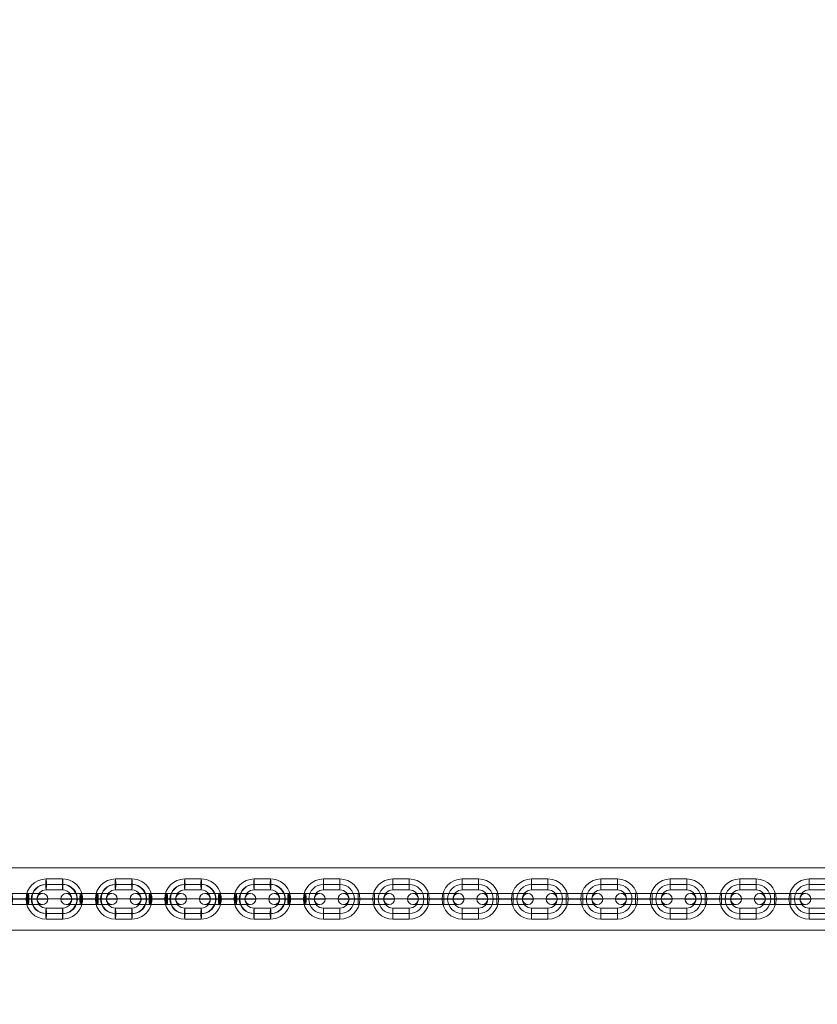
# Model space of a CAD drawing. Units: millimetres. Extents: x -18530 to 13956, y -3129 to 12921.
# Drawn here: x 4403 to 4840, y 2056 to 2596 of the extents above; entities that cross this region are included whole.
import ezdxf

# ---------------------------------------------------------------- set-up
doc = ezdxf.new("R2010")
doc.units = ezdxf.units.MM
doc.header["$MEASUREMENT"] = 0
doc.linetypes.add('DGN Style 2', pattern=[344.103658, 206.462195, -137.641463])
for name, color, linetype, lineweight in [('joiners-new_[ID]_43_[Material]_Unchanged_[Source]_Cell - Level 25', 7, 'Continuous', 0), ('joiners-new_[ID]_43_[Material]_Unchanged_[Source]_Cell - Level 26', 7, 'Continuous', 0), ('Level 15', 7, 'Continuous', 0), ('Level 8', 18, 'Continuous', 0)]:
    doc.layers.add(name, color=color, linetype=linetype, lineweight=lineweight)

# ---------------------------------------------------------------- blocks, each defined once
blk = doc.blocks.new('From Smart Solid_916')
at = {"layer": 'joiners-new_[ID]_43_[Material]_Unchanged_[Source]_Cell - Level 26', "color": 9, "lineweight": 13}
for p, q in [((-4.03, 0), (-15.5, 0)), ((-4.15, 3), (-12.5, 3)), ((-4.28, 0), (-9.5, 0)), ((-4.96, 0), (4.03, 0)), ((-4.84, 3), (4.16, 3)), ((-4.71, 0), (4.28, 0)), ((4.71, 0), (-4.28, 0)), ((4.84, 3), (-4.15, 3)), ((4.97, 0), (-4.03, 0)), ((15.5, 0), (4.03, 0)), ((12.5, 3), (4.16, 3)), ((9.5, 0), (4.28, 0)), ((-4.15, -3), (-12.5, -3)), ((-4.84, -3), (4.16, -3)), ((4.84, -3), (-4.15, -3)), ((12.5, -3), (4.16, -3))]:
    blk.add_line(p, q, dxfattribs=at)
for centre, ratio in [((-12.49, 0), 0.999092), ((-4.84, 0), 0.042615), ((4.16, 0), 0.042615), ((4.16, 0), 0.042615)]:
    blk.add_ellipse(centre, major_axis=(0, 3), ratio=ratio, dxfattribs=at)
at = {"layer": 'joiners-new_[ID]_43_[Material]_Unchanged_[Source]_Cell - Level 26', "color": 9, "lineweight": 13, "extrusion": (0, 0, -1)}
for centre, ratio in [((-4.15, 0), 0.042615), ((-4.15, 0), 0.042615), ((4.84, 0), 0.042615), ((12.49, 0), 0.999092)]:
    blk.add_ellipse(centre, major_axis=(0, 3), ratio=ratio, dxfattribs=at)
blk = doc.blocks.new('From Smart Solid_920')
at = {"layer": 'joiners-new_[ID]_43_[Material]_Unchanged_[Source]_Cell - Level 26', "color": 9, "lineweight": 13}
for p, q in [((-4.03, 0), (-15.5, 0)), ((-4.16, 3), (-12.5, 3)), ((-4.28, 0), (-9.5, 0)), ((-4.96, 0), (4.03, 0)), ((-4.84, 3), (4.15, 3)), ((-4.71, 0), (4.28, 0)), ((4.71, 0), (-4.28, 0)), ((4.84, 3), (-4.16, 3)), ((4.96, 0), (-4.03, 0)), ((15.5, 0), (4.03, 0)), ((12.5, 3), (4.15, 3)), ((9.5, 0), (4.28, 0)), ((-4.16, -3), (-12.5, -3)), ((-4.84, -3), (4.15, -3)), ((4.84, -3), (-4.16, -3)), ((12.5, -3), (4.15, -3))]:
    blk.add_line(p, q, dxfattribs=at)
for centre, ratio in [((-12.49, 0), 0.999092), ((-4.84, 0), 0.042615), ((4.15, 0), 0.042615), ((4.15, 0), 0.042615)]:
    blk.add_ellipse(centre, major_axis=(0, 3), ratio=ratio, dxfattribs=at)
at = {"layer": 'joiners-new_[ID]_43_[Material]_Unchanged_[Source]_Cell - Level 26', "color": 9, "lineweight": 13, "extrusion": (0, 0, -1)}
for centre, ratio in [((-4.16, 0), 0.042615), ((-4.16, 0), 0.042615), ((4.84, 0), 0.042615), ((12.49, 0), 0.999092)]:
    blk.add_ellipse(centre, major_axis=(0, 3), ratio=ratio, dxfattribs=at)
blk = doc.blocks.new('From Smart Solid_922')
at = {"layer": 'joiners-new_[ID]_43_[Material]_Unchanged_[Source]_Cell - Level 26', "color": 9, "lineweight": 13}
for p, q in [((4.5, 11), (-4.5, 11)), ((4.37, 8), (-4.62, 8)), ((4.62, 8), (-4.37, 8)), ((-15.49, 0), (-9.49, 0)), ((4.5, 5), (-4.5, 5)), ((15.49, 0), (9.49, 0)), ((-4.5, -5), (4.5, -5)), ((-4.62, -8), (4.37, -8)), ((-4.37, -8), (4.62, -8)), ((-4.5, -11), (4.5, -11))]:
    blk.add_line(p, q, dxfattribs=at)
for centre, major_axis, start_param, end_param in [((-4.5, 0), (0, -11), 3.141593, 6.283185), ((4.5, 0), (0, -11), 0, 3.141593), ((-4.62, 0), (0, -8), 3.141593, 6.283185), ((-4.37, 0), (0, -8), 3.141593, 6.283185), ((4.37, 0), (0, -8), 0, 3.141593), ((4.62, 0), (0, -8), 0, 3.141593), ((-4.5, 0), (0, -5), 3.141593, 6.283185), ((4.5, 0), (0, -5), 0, 3.141593)]:
    blk.add_ellipse(centre, major_axis=major_axis, ratio=0.999092, start_param=start_param, end_param=end_param, dxfattribs=at)
at = {"layer": 'joiners-new_[ID]_43_[Material]_Unchanged_[Source]_Cell - Level 26', "color": 9, "lineweight": 13, "extrusion": (0, 0, -1)}
for centre in [(-4.5, 8), (-4.5, 8), (4.5, 8)]:
    blk.add_ellipse(centre, major_axis=(0, -3), ratio=0.042615, dxfattribs=at)
at = {"layer": 'joiners-new_[ID]_43_[Material]_Unchanged_[Source]_Cell - Level 26', "color": 9, "lineweight": 13}
for centre in [(-4.5, -8), (4.5, -8), (4.5, -8)]:
    blk.add_ellipse(centre, major_axis=(0, 3), ratio=0.042615, dxfattribs=at)
blk = doc.blocks.new('From Smart Solid_924')
at = {"layer": 'joiners-new_[ID]_43_[Material]_Unchanged_[Source]_Cell - Level 26', "color": 9, "lineweight": 13}
for p, q in [((-4.03, 0), (-15.5, 0)), ((-4.15, 3), (-12.5, 3)), ((-4.28, 0), (-9.5, 0)), ((-4.96, 0), (4.03, 0)), ((-4.84, 3), (4.16, 3)), ((-4.71, 0), (4.28, 0)), ((4.71, 0), (-4.28, 0)), ((4.84, 3), (-4.15, 3)), ((4.96, 0), (-4.03, 0)), ((15.5, 0), (4.03, 0)), ((12.5, 3), (4.16, 3)), ((9.5, 0), (4.28, 0)), ((-4.15, -3), (-12.5, -3)), ((-4.84, -3), (4.16, -3)), ((4.84, -3), (-4.15, -3)), ((12.5, -3), (4.16, -3))]:
    blk.add_line(p, q, dxfattribs=at)
for centre, ratio in [((-12.49, 0), 0.999092), ((-4.84, 0), 0.042615), ((4.16, 0), 0.042615), ((4.16, 0), 0.042615)]:
    blk.add_ellipse(centre, major_axis=(0, 3), ratio=ratio, dxfattribs=at)
at = {"layer": 'joiners-new_[ID]_43_[Material]_Unchanged_[Source]_Cell - Level 26', "color": 9, "lineweight": 13, "extrusion": (0, 0, -1)}
for centre, ratio in [((-4.15, 0), 0.042615), ((-4.15, 0), 0.042615), ((4.84, 0), 0.042615), ((12.49, 0), 0.999092)]:
    blk.add_ellipse(centre, major_axis=(0, 3), ratio=ratio, dxfattribs=at)
blk = doc.blocks.new('From Smart Solid_926')
at = {"layer": 'joiners-new_[ID]_43_[Material]_Unchanged_[Source]_Cell - Level 26', "color": 9, "lineweight": 13}
for p, q in [((4.5, 11), (-4.5, 11)), ((4.37, 8), (-4.62, 8)), ((4.62, 8), (-4.37, 8)), ((-15.49, 0), (-9.49, 0)), ((4.5, 5), (-4.5, 5)), ((15.49, 0), (9.49, 0)), ((-4.5, -5), (4.5, -5)), ((-4.62, -8), (4.37, -8)), ((-4.37, -8), (4.62, -8)), ((-4.5, -11), (4.5, -11))]:
    blk.add_line(p, q, dxfattribs=at)
for centre, major_axis, start_param, end_param in [((-4.5, 0), (0, -11), 3.141593, 6.283185), ((4.5, 0), (0, -11), 0, 3.141593), ((-4.62, 0), (0, -8), 3.141593, 6.283185), ((-4.37, 0), (0, -8), 3.141593, 6.283185), ((4.37, 0), (0, -8), 0, 3.141593), ((4.62, 0), (0, -8), 0, 3.141593), ((-4.5, 0), (0, -5), 3.141593, 6.283185), ((4.5, 0), (0, -5), 0, 3.141593)]:
    blk.add_ellipse(centre, major_axis=major_axis, ratio=0.999092, start_param=start_param, end_param=end_param, dxfattribs=at)
at = {"layer": 'joiners-new_[ID]_43_[Material]_Unchanged_[Source]_Cell - Level 26', "color": 9, "lineweight": 13, "extrusion": (0, 0, -1)}
for centre in [(-4.5, 8), (-4.5, 8), (4.5, 8)]:
    blk.add_ellipse(centre, major_axis=(0, -3), ratio=0.042615, dxfattribs=at)
at = {"layer": 'joiners-new_[ID]_43_[Material]_Unchanged_[Source]_Cell - Level 26', "color": 9, "lineweight": 13}
for centre in [(-4.5, -8), (4.5, -8), (4.5, -8)]:
    blk.add_ellipse(centre, major_axis=(0, 3), ratio=0.042615, dxfattribs=at)
blk = doc.blocks.new('From Smart Solid_928')
at = {"layer": 'joiners-new_[ID]_43_[Material]_Unchanged_[Source]_Cell - Level 26', "color": 9, "lineweight": 13}
for p, q in [((-4.03, 0), (-15.5, 0)), ((-4.16, 3), (-12.5, 3)), ((-4.28, 0), (-9.5, 0)), ((-4.96, 0), (4.03, 0)), ((-4.84, 3), (4.15, 3)), ((-4.71, 0), (4.28, 0)), ((4.71, 0), (-4.28, 0)), ((4.84, 3), (-4.16, 3)), ((4.96, 0), (-4.03, 0)), ((15.5, 0), (4.03, 0)), ((12.5, 3), (4.15, 3)), ((9.5, 0), (4.28, 0)), ((-4.16, -3), (-12.5, -3)), ((-4.84, -3), (4.15, -3)), ((4.84, -3), (-4.16, -3)), ((12.5, -3), (4.15, -3))]:
    blk.add_line(p, q, dxfattribs=at)
for centre, ratio in [((-12.49, 0), 0.999092), ((-4.84, 0), 0.042615), ((4.15, 0), 0.042615), ((4.15, 0), 0.042615)]:
    blk.add_ellipse(centre, major_axis=(0, 3), ratio=ratio, dxfattribs=at)
at = {"layer": 'joiners-new_[ID]_43_[Material]_Unchanged_[Source]_Cell - Level 26', "color": 9, "lineweight": 13, "extrusion": (0, 0, -1)}
for centre, ratio in [((-4.16, 0), 0.042615), ((-4.16, 0), 0.042615), ((4.84, 0), 0.042615), ((12.49, 0), 0.999092)]:
    blk.add_ellipse(centre, major_axis=(0, 3), ratio=ratio, dxfattribs=at)
blk = doc.blocks.new('From Smart Solid_930')
at = {"layer": 'joiners-new_[ID]_43_[Material]_Unchanged_[Source]_Cell - Level 26', "color": 9, "lineweight": 13}
for p, q in [((4.5, 11), (-4.5, 11)), ((4.37, 8), (-4.62, 8)), ((4.62, 8), (-4.37, 8)), ((-15.49, 0), (-9.49, 0)), ((4.5, 5), (-4.5, 5)), ((15.49, 0), (9.49, 0)), ((-4.5, -5), (4.5, -5)), ((-4.62, -8), (4.37, -8)), ((-4.37, -8), (4.62, -8)), ((-4.5, -11), (4.5, -11))]:
    blk.add_line(p, q, dxfattribs=at)
for centre, major_axis, start_param, end_param in [((-4.5, 0), (0, -11), 3.141593, 6.283185), ((4.5, 0), (0, -11), 0, 3.141593), ((-4.62, 0), (0, -8), 3.141593, 6.283185), ((-4.37, 0), (0, -8), 3.141593, 6.283185), ((4.37, 0), (0, -8), 0, 3.141593), ((4.62, 0), (0, -8), 0, 3.141593), ((-4.5, 0), (0, -5), 3.141593, 6.283185), ((4.5, 0), (0, -5), 0, 3.141593)]:
    blk.add_ellipse(centre, major_axis=major_axis, ratio=0.999092, start_param=start_param, end_param=end_param, dxfattribs=at)
at = {"layer": 'joiners-new_[ID]_43_[Material]_Unchanged_[Source]_Cell - Level 26', "color": 9, "lineweight": 13, "extrusion": (0, 0, -1)}
for centre in [(-4.5, 8), (-4.5, 8), (4.5, 8)]:
    blk.add_ellipse(centre, major_axis=(0, -3), ratio=0.042615, dxfattribs=at)
at = {"layer": 'joiners-new_[ID]_43_[Material]_Unchanged_[Source]_Cell - Level 26', "color": 9, "lineweight": 13}
for centre in [(-4.5, -8), (4.5, -8), (4.5, -8)]:
    blk.add_ellipse(centre, major_axis=(0, 3), ratio=0.042615, dxfattribs=at)
blk = doc.blocks.new('From Smart Solid_932')
at = {"layer": 'joiners-new_[ID]_43_[Material]_Unchanged_[Source]_Cell - Level 26', "color": 9, "lineweight": 13}
for p, q in [((-4.03, 0), (-15.5, 0)), ((-4.15, 3), (-12.5, 3)), ((-4.28, 0), (-9.5, 0)), ((-4.96, 0), (4.03, 0)), ((-4.84, 3), (4.16, 3)), ((-4.71, 0), (4.28, 0)), ((4.71, 0), (-4.28, 0)), ((4.84, 3), (-4.15, 3)), ((4.96, 0), (-4.03, 0)), ((15.5, 0), (4.03, 0)), ((12.5, 3), (4.16, 3)), ((9.5, 0), (4.28, 0)), ((-4.15, -3), (-12.5, -3)), ((-4.84, -3), (4.16, -3)), ((4.84, -3), (-4.15, -3)), ((12.5, -3), (4.16, -3))]:
    blk.add_line(p, q, dxfattribs=at)
for centre, ratio in [((-12.49, 0), 0.999092), ((-4.84, 0), 0.042615), ((4.16, 0), 0.042615), ((4.16, 0), 0.042615)]:
    blk.add_ellipse(centre, major_axis=(0, 3), ratio=ratio, dxfattribs=at)
at = {"layer": 'joiners-new_[ID]_43_[Material]_Unchanged_[Source]_Cell - Level 26', "color": 9, "lineweight": 13, "extrusion": (0, 0, -1)}
for centre, ratio in [((-4.15, 0), 0.042615), ((-4.15, 0), 0.042615), ((4.84, 0), 0.042615), ((12.49, 0), 0.999092)]:
    blk.add_ellipse(centre, major_axis=(0, 3), ratio=ratio, dxfattribs=at)
blk = doc.blocks.new('From Smart Solid_934')
at = {"layer": 'joiners-new_[ID]_43_[Material]_Unchanged_[Source]_Cell - Level 26', "color": 9, "lineweight": 13}
for p, q in [((4.5, 11), (-4.5, 11)), ((4.37, 8), (-4.62, 8)), ((4.62, 8), (-4.37, 8)), ((-15.49, 0), (-9.49, 0)), ((4.5, 5), (-4.5, 5)), ((15.49, 0), (9.49, 0)), ((-4.5, -5), (4.5, -5)), ((-4.62, -8), (4.37, -8)), ((-4.37, -8), (4.62, -8)), ((-4.5, -11), (4.5, -11))]:
    blk.add_line(p, q, dxfattribs=at)
for centre, major_axis, start_param, end_param in [((-4.5, 0), (0, -11), 3.141593, 6.283185), ((4.5, 0), (0, -11), 0, 3.141593), ((-4.62, 0), (0, -8), 3.141593, 6.283185), ((-4.37, 0), (0, -8), 3.141593, 6.283185), ((4.37, 0), (0, -8), 0, 3.141593), ((4.62, 0), (0, -8), 0, 3.141593), ((-4.5, 0), (0, -5), 3.141593, 6.283185), ((4.5, 0), (0, -5), 0, 3.141593)]:
    blk.add_ellipse(centre, major_axis=major_axis, ratio=0.999092, start_param=start_param, end_param=end_param, dxfattribs=at)
at = {"layer": 'joiners-new_[ID]_43_[Material]_Unchanged_[Source]_Cell - Level 26', "color": 9, "lineweight": 13, "extrusion": (0, 0, -1)}
for centre in [(-4.5, 8), (-4.5, 8), (4.5, 8)]:
    blk.add_ellipse(centre, major_axis=(0, -3), ratio=0.042615, dxfattribs=at)
at = {"layer": 'joiners-new_[ID]_43_[Material]_Unchanged_[Source]_Cell - Level 26', "color": 9, "lineweight": 13}
for centre in [(-4.5, -8), (4.5, -8), (4.5, -8)]:
    blk.add_ellipse(centre, major_axis=(0, 3), ratio=0.042615, dxfattribs=at)
blk = doc.blocks.new('From Smart Solid_936')
at = {"layer": 'joiners-new_[ID]_43_[Material]_Unchanged_[Source]_Cell - Level 26', "color": 9, "lineweight": 13}
for p, q in [((-4.5, 0), (-15.5, 0)), ((-4.5, 3), (-12.5, 3)), ((-4.5, 0), (-9.5, 0)), ((-4.5, -3), (-4.5, 3)), ((-4.5, -3), (-4.5, 3)), ((4.5, 3), (-4.5, 3)), ((-4.5, 3), (4.5, 3)), ((-4.5, -3), (-4.5, 3)), ((4.5, 0), (-4.5, 0)), ((4.5, 0), (-4.5, 0)), ((-4.5, 0), (4.5, 0)), ((-4.5, 0), (4.5, 0)), ((4.5, -3), (4.5, 3)), ((4.5, -3), (4.5, 3)), ((12.5, 3), (4.5, 3)), ((4.5, -3), (4.5, 3)), ((15.5, 0), (4.5, 0)), ((9.5, 0), (4.5, 0)), ((-4.5, -3), (-12.5, -3)), ((4.5, -3), (-4.5, -3)), ((-4.5, -3), (4.5, -3)), ((12.5, -3), (4.5, -3))]:
    blk.add_line(p, q, dxfattribs=at)
blk.add_arc((-12.5, 0), 3, 0, 360, dxfattribs=at)
at = {"layer": 'joiners-new_[ID]_43_[Material]_Unchanged_[Source]_Cell - Level 26', "color": 9, "lineweight": 13, "extrusion": (0, 0, -1)}
blk.add_arc((-12.5, 0), 3, 0, 360, dxfattribs=at)
blk = doc.blocks.new('From Smart Solid_938')
at = {"layer": 'joiners-new_[ID]_43_[Material]_Unchanged_[Source]_Cell - Level 26', "color": 9, "lineweight": 13}
for p, q in [((-4.5, 11), (-4.5, 5)), ((4.5, 11), (-4.5, 11)), ((-4.5, 11), (-4.5, 5)), ((4.5, 11), (4.5, 5)), ((4.5, 8), (-4.5, 8)), ((4.5, 8), (-4.5, 8)), ((-15.5, 0), (-9.5, 0)), ((4.5, 5), (-4.5, 5)), ((15.5, 0), (9.5, 0)), ((-4.5, -11), (-4.5, -5)), ((-4.5, -5), (4.5, -5)), ((4.5, -11), (4.5, -5)), ((4.5, -11), (4.5, -5)), ((-4.5, -8), (4.5, -8)), ((-4.5, -8), (4.5, -8)), ((-4.5, -11), (4.5, -11))]:
    blk.add_line(p, q, dxfattribs=at)
for centre, radius, start, end in [((-4.5, 0), 11, 90, 270), ((4.5, 0), 11, 270, 90), ((-4.5, 0), 8, 90, 270), ((-4.5, 0), 8, 90, 270), ((4.5, 0), 8, 270, 90), ((4.5, 0), 8, 270, 90), ((-4.5, 0), 5, 90, 270), ((4.5, 0), 5, 270, 90)]:
    blk.add_arc(centre, radius, start, end, dxfattribs=at)
blk = doc.blocks.new('From Smart Solid_940')
at = {"layer": 'joiners-new_[ID]_43_[Material]_Unchanged_[Source]_Cell - Level 26', "color": 9, "lineweight": 13}
for p, q in [((-4.5, 11), (-4.5, 5)), ((4.5, 11), (-4.5, 11)), ((-4.5, 11), (-4.5, 5)), ((4.5, 11), (4.5, 5)), ((4.5, 8), (-4.5, 8)), ((4.5, 8), (-4.5, 8)), ((-15.5, 0), (-9.5, 0)), ((4.5, 5), (-4.5, 5)), ((15.5, 0), (9.5, 0)), ((-4.5, -11), (-4.5, -5)), ((-4.5, -5), (4.5, -5)), ((4.5, -11), (4.5, -5)), ((4.5, -11), (4.5, -5)), ((-4.5, -8), (4.5, -8)), ((-4.5, -8), (4.5, -8)), ((-4.5, -11), (4.5, -11))]:
    blk.add_line(p, q, dxfattribs=at)
for centre, radius, start, end in [((-4.5, 0), 11, 90, 270), ((4.5, 0), 11, 270, 90), ((-4.5, 0), 8, 90, 270), ((-4.5, 0), 8, 90, 270), ((4.5, 0), 8, 270, 90), ((4.5, 0), 8, 270, 90), ((-4.5, 0), 5, 90, 270), ((4.5, 0), 5, 270, 90)]:
    blk.add_arc(centre, radius, start, end, dxfattribs=at)
blk = doc.blocks.new('From Smart Solid_950')
at = {"layer": 'joiners-new_[ID]_43_[Material]_Unchanged_[Source]_Cell - Level 26', "color": 9, "lineweight": 13}
for p, q in [((-4.5, 0), (-15.5, 0)), ((-4.5, 3), (-12.5, 3)), ((-4.5, 0), (-9.5, 0)), ((-4.5, -3), (-4.5, 3)), ((-4.5, -3), (-4.5, 3)), ((4.5, 3), (-4.5, 3)), ((-4.5, 3), (4.5, 3)), ((-4.5, -3), (-4.5, 3)), ((4.5, 0), (-4.5, 0)), ((4.5, 0), (-4.5, 0)), ((-4.5, 0), (4.5, 0)), ((-4.5, 0), (4.5, 0)), ((4.5, -3), (4.5, 3)), ((4.5, -3), (4.5, 3)), ((12.5, 3), (4.5, 3)), ((4.5, -3), (4.5, 3)), ((15.5, 0), (4.5, 0)), ((9.5, 0), (4.5, 0)), ((-4.5, -3), (-12.5, -3)), ((4.5, -3), (-4.5, -3)), ((-4.5, -3), (4.5, -3)), ((12.5, -3), (4.5, -3))]:
    blk.add_line(p, q, dxfattribs=at)
blk.add_arc((-12.5, 0), 3, 0, 360, dxfattribs=at)
at = {"layer": 'joiners-new_[ID]_43_[Material]_Unchanged_[Source]_Cell - Level 26', "color": 9, "lineweight": 13, "extrusion": (0, 0, -1)}
blk.add_arc((-12.5, 0), 3, 0, 360, dxfattribs=at)
blk = doc.blocks.new('From Smart Solid_951')
at = {"layer": 'joiners-new_[ID]_43_[Material]_Unchanged_[Source]_Cell - Level 26', "color": 9, "lineweight": 13}
for p, q in [((-4.5, 0), (-15.5, 0)), ((-4.5, 3), (-12.5, 3)), ((-4.5, 0), (-9.5, 0)), ((-4.5, -3), (-4.5, 3)), ((-4.5, -3), (-4.5, 3)), ((4.5, 3), (-4.5, 3)), ((-4.5, 3), (4.5, 3)), ((-4.5, -3), (-4.5, 3)), ((4.5, 0), (-4.5, 0)), ((4.5, 0), (-4.5, 0)), ((-4.5, 0), (4.5, 0)), ((-4.5, 0), (4.5, 0)), ((4.5, -3), (4.5, 3)), ((4.5, -3), (4.5, 3)), ((12.5, 3), (4.5, 3)), ((4.5, -3), (4.5, 3)), ((15.5, 0), (4.5, 0)), ((9.5, 0), (4.5, 0)), ((-4.5, -3), (-12.5, -3)), ((4.5, -3), (-4.5, -3)), ((-4.5, -3), (4.5, -3)), ((12.5, -3), (4.5, -3))]:
    blk.add_line(p, q, dxfattribs=at)
blk.add_arc((-12.5, 0), 3, 0, 360, dxfattribs=at)
at = {"layer": 'joiners-new_[ID]_43_[Material]_Unchanged_[Source]_Cell - Level 26', "color": 9, "lineweight": 13, "extrusion": (0, 0, -1)}
blk.add_arc((-12.5, 0), 3, 0, 360, dxfattribs=at)
blk = doc.blocks.new('From Smart Solid_952')
at = {"layer": 'joiners-new_[ID]_43_[Material]_Unchanged_[Source]_Cell - Level 26', "color": 9, "lineweight": 13}
for p, q in [((-4.5, 11), (-4.5, 5)), ((4.5, 11), (-4.5, 11)), ((-4.5, 11), (-4.5, 5)), ((4.5, 11), (4.5, 5)), ((4.5, 8), (-4.5, 8)), ((4.5, 8), (-4.5, 8)), ((-15.5, 0), (-9.5, 0)), ((4.5, 5), (-4.5, 5)), ((15.5, 0), (9.5, 0)), ((-4.5, -11), (-4.5, -5)), ((-4.5, -5), (4.5, -5)), ((4.5, -11), (4.5, -5)), ((4.5, -11), (4.5, -5)), ((-4.5, -8), (4.5, -8)), ((-4.5, -8), (4.5, -8)), ((-4.5, -11), (4.5, -11))]:
    blk.add_line(p, q, dxfattribs=at)
for centre, radius, start, end in [((-4.5, 0), 11, 90, 270), ((4.5, 0), 11, 270, 90), ((-4.5, 0), 8, 90, 270), ((-4.5, 0), 8, 90, 270), ((4.5, 0), 8, 270, 90), ((4.5, 0), 8, 270, 90), ((-4.5, 0), 5, 90, 270), ((4.5, 0), 5, 270, 90)]:
    blk.add_arc(centre, radius, start, end, dxfattribs=at)
blk = doc.blocks.new('From Smart Solid_953')
at = {"layer": 'joiners-new_[ID]_43_[Material]_Unchanged_[Source]_Cell - Level 26', "color": 9, "lineweight": 13}
for p, q in [((-4.5, 0), (-15.5, 0)), ((-4.5, 3), (-12.5, 3)), ((-4.5, 0), (-9.5, 0)), ((-4.5, -3), (-4.5, 3)), ((-4.5, -3), (-4.5, 3)), ((4.5, 3), (-4.5, 3)), ((-4.5, 3), (4.5, 3)), ((-4.5, -3), (-4.5, 3)), ((4.5, 0), (-4.5, 0)), ((4.5, 0), (-4.5, 0)), ((-4.5, 0), (4.5, 0)), ((-4.5, 0), (4.5, 0)), ((4.5, -3), (4.5, 3)), ((4.5, -3), (4.5, 3)), ((12.5, 3), (4.5, 3)), ((4.5, -3), (4.5, 3)), ((15.5, 0), (4.5, 0)), ((9.5, 0), (4.5, 0)), ((-4.5, -3), (-12.5, -3)), ((4.5, -3), (-4.5, -3)), ((-4.5, -3), (4.5, -3)), ((12.5, -3), (4.5, -3))]:
    blk.add_line(p, q, dxfattribs=at)
blk.add_arc((-12.5, 0), 3, 0, 360, dxfattribs=at)
at = {"layer": 'joiners-new_[ID]_43_[Material]_Unchanged_[Source]_Cell - Level 26', "color": 9, "lineweight": 13, "extrusion": (0, 0, -1)}
blk.add_arc((-12.5, 0), 3, 0, 360, dxfattribs=at)
blk = doc.blocks.new('From Smart Solid_954')
at = {"layer": 'joiners-new_[ID]_43_[Material]_Unchanged_[Source]_Cell - Level 26', "color": 9, "lineweight": 13}
for p, q in [((-4.5, 11), (-4.5, 5)), ((4.5, 11), (-4.5, 11)), ((-4.5, 11), (-4.5, 5)), ((4.5, 11), (4.5, 5)), ((4.5, 8), (-4.5, 8)), ((4.5, 8), (-4.5, 8)), ((-15.5, 0), (-9.5, 0)), ((4.5, 5), (-4.5, 5)), ((15.5, 0), (9.5, 0)), ((-4.5, -11), (-4.5, -5)), ((-4.5, -5), (4.5, -5)), ((4.5, -11), (4.5, -5)), ((4.5, -11), (4.5, -5)), ((-4.5, -8), (4.5, -8)), ((-4.5, -8), (4.5, -8)), ((-4.5, -11), (4.5, -11))]:
    blk.add_line(p, q, dxfattribs=at)
for centre, radius, start, end in [((-4.5, 0), 11, 90, 270), ((4.5, 0), 11, 270, 90), ((-4.5, 0), 8, 90, 270), ((-4.5, 0), 8, 90, 270), ((4.5, 0), 8, 270, 90), ((4.5, 0), 8, 270, 90), ((-4.5, 0), 5, 90, 270), ((4.5, 0), 5, 270, 90)]:
    blk.add_arc(centre, radius, start, end, dxfattribs=at)
blk = doc.blocks.new('From Smart Solid_981')
at = {"layer": 'joiners-new_[ID]_43_[Material]_Unchanged_[Source]_Cell - Level 26', "color": 9, "lineweight": 13}
for p, q in [((-15.5, 0), (-4.5, 0)), ((-12.5, 3), (-4.5, 3)), ((-9.5, 0), (-4.5, 0)), ((-4.5, -3), (-4.5, 3)), ((-4.5, -3), (-4.5, 3)), ((-4.5, 3), (4.5, 3)), ((-4.5, -3), (-4.5, 3)), ((4.5, 3), (-4.5, 3)), ((-4.5, 0), (4.5, 0)), ((-4.5, 0), (4.5, 0)), ((4.5, 0), (-4.5, 0)), ((4.5, 0), (-4.5, 0)), ((4.5, -3), (4.5, 3)), ((4.5, -3), (4.5, 3)), ((4.5, 3), (12.5, 3)), ((4.5, -3), (4.5, 3)), ((4.5, 0), (15.5, 0)), ((4.5, 0), (9.5, 0)), ((-12.5, -3), (-4.5, -3)), ((-4.5, -3), (4.5, -3)), ((4.5, -3), (-4.5, -3)), ((4.5, -3), (12.5, -3))]:
    blk.add_line(p, q, dxfattribs=at)
blk.add_arc((-12.5, 0), 3, 0, 360, dxfattribs=at)
at = {"layer": 'joiners-new_[ID]_43_[Material]_Unchanged_[Source]_Cell - Level 26', "color": 9, "lineweight": 13, "extrusion": (0, 0, -1)}
blk.add_arc((-12.5, 0), 3, 0, 360, dxfattribs=at)
blk = doc.blocks.new('From Smart Solid_983')
at = {"layer": 'joiners-new_[ID]_43_[Material]_Unchanged_[Source]_Cell - Level 26', "color": 9, "lineweight": 13}
for p, q in [((-4.5, 11), (-4.5, 5)), ((-4.5, 11), (4.5, 11)), ((4.5, 11), (4.5, 5)), ((4.5, 11), (4.5, 5)), ((-4.5, 8), (4.5, 8)), ((-4.5, 8), (4.5, 8)), ((-15.5, 0), (-9.5, 0)), ((-4.5, 5), (4.5, 5)), ((15.5, 0), (9.5, 0)), ((-4.5, -11), (-4.5, -5)), ((-4.5, -11), (-4.5, -5)), ((4.5, -5), (-4.5, -5)), ((4.5, -11), (4.5, -5)), ((4.5, -8), (-4.5, -8)), ((4.5, -8), (-4.5, -8)), ((4.5, -11), (-4.5, -11))]:
    blk.add_line(p, q, dxfattribs=at)
at = {"layer": 'joiners-new_[ID]_43_[Material]_Unchanged_[Source]_Cell - Level 26', "color": 9, "lineweight": 13, "extrusion": (0, 0, -1)}
for centre, radius, start, end in [((4.5, 0), 11, 270, 90), ((-4.5, 0), 11, 90, 270), ((4.5, 0), 8, 270, 90), ((4.5, 0), 8, 270, 90), ((-4.5, 0), 8, 90, 270), ((-4.5, 0), 8, 90, 270), ((4.5, 0), 5, 270, 90), ((-4.5, 0), 5, 90, 270)]:
    blk.add_arc(centre, radius, start, end, dxfattribs=at)
blk = doc.blocks.new('From Smart Solid_985')
at = {"layer": 'joiners-new_[ID]_43_[Material]_Unchanged_[Source]_Cell - Level 26', "color": 9, "lineweight": 13}
for p, q in [((-4.5, 11), (-4.5, 5)), ((-4.5, 11), (4.5, 11)), ((4.5, 11), (4.5, 5)), ((4.5, 11), (4.5, 5)), ((-4.5, 8), (4.5, 8)), ((-4.5, 8), (4.5, 8)), ((-15.5, 0), (-9.5, 0)), ((-4.5, 5), (4.5, 5)), ((15.5, 0), (9.5, 0)), ((-4.5, -11), (-4.5, -5)), ((-4.5, -11), (-4.5, -5)), ((4.5, -5), (-4.5, -5)), ((4.5, -11), (4.5, -5)), ((4.5, -8), (-4.5, -8)), ((4.5, -8), (-4.5, -8)), ((4.5, -11), (-4.5, -11))]:
    blk.add_line(p, q, dxfattribs=at)
at = {"layer": 'joiners-new_[ID]_43_[Material]_Unchanged_[Source]_Cell - Level 26', "color": 9, "lineweight": 13, "extrusion": (0, 0, -1)}
for centre, radius, start, end in [((4.5, 0), 11, 270, 90), ((-4.5, 0), 11, 90, 270), ((4.5, 0), 8, 270, 90), ((4.5, 0), 8, 270, 90), ((-4.5, 0), 8, 90, 270), ((-4.5, 0), 8, 90, 270), ((4.5, 0), 5, 270, 90), ((-4.5, 0), 5, 90, 270)]:
    blk.add_arc(centre, radius, start, end, dxfattribs=at)
blk = doc.blocks.new('From Smart Solid_995')
at = {"layer": 'joiners-new_[ID]_43_[Material]_Unchanged_[Source]_Cell - Level 26', "color": 9, "lineweight": 13}
for p, q in [((-15.5, 0), (-4.5, 0)), ((-12.5, 3), (-4.5, 3)), ((-9.5, 0), (-4.5, 0)), ((-4.5, -3), (-4.5, 3)), ((-4.5, -3), (-4.5, 3)), ((-4.5, 3), (4.5, 3)), ((-4.5, -3), (-4.5, 3)), ((4.5, 3), (-4.5, 3)), ((-4.5, 0), (4.5, 0)), ((-4.5, 0), (4.5, 0)), ((4.5, 0), (-4.5, 0)), ((4.5, 0), (-4.5, 0)), ((4.5, -3), (4.5, 3)), ((4.5, -3), (4.5, 3)), ((4.5, 3), (12.5, 3)), ((4.5, -3), (4.5, 3)), ((4.5, 0), (15.5, 0)), ((4.5, 0), (9.5, 0)), ((-12.5, -3), (-4.5, -3)), ((-4.5, -3), (4.5, -3)), ((4.5, -3), (-4.5, -3)), ((4.5, -3), (12.5, -3))]:
    blk.add_line(p, q, dxfattribs=at)
blk.add_arc((-12.5, 0), 3, 0, 360, dxfattribs=at)
at = {"layer": 'joiners-new_[ID]_43_[Material]_Unchanged_[Source]_Cell - Level 26', "color": 9, "lineweight": 13, "extrusion": (0, 0, -1)}
blk.add_arc((-12.5, 0), 3, 0, 360, dxfattribs=at)
blk = doc.blocks.new('From Smart Solid_996')
at = {"layer": 'joiners-new_[ID]_43_[Material]_Unchanged_[Source]_Cell - Level 26', "color": 9, "lineweight": 13}
for p, q in [((-15.5, 0), (-4.5, 0)), ((-12.5, 3), (-4.5, 3)), ((-9.5, 0), (-4.5, 0)), ((-4.5, -3), (-4.5, 3)), ((-4.5, -3), (-4.5, 3)), ((-4.5, 3), (4.5, 3)), ((-4.5, -3), (-4.5, 3)), ((4.5, 3), (-4.5, 3)), ((-4.5, 0), (4.5, 0)), ((-4.5, 0), (4.5, 0)), ((4.5, 0), (-4.5, 0)), ((4.5, 0), (-4.5, 0)), ((4.5, -3), (4.5, 3)), ((4.5, -3), (4.5, 3)), ((4.5, 3), (12.5, 3)), ((4.5, -3), (4.5, 3)), ((4.5, 0), (15.5, 0)), ((4.5, 0), (9.5, 0)), ((-12.5, -3), (-4.5, -3)), ((-4.5, -3), (4.5, -3)), ((4.5, -3), (-4.5, -3)), ((4.5, -3), (12.5, -3))]:
    blk.add_line(p, q, dxfattribs=at)
blk.add_arc((-12.5, 0), 3, 0, 360, dxfattribs=at)
at = {"layer": 'joiners-new_[ID]_43_[Material]_Unchanged_[Source]_Cell - Level 26', "color": 9, "lineweight": 13, "extrusion": (0, 0, -1)}
blk.add_arc((-12.5, 0), 3, 0, 360, dxfattribs=at)
blk = doc.blocks.new('From Smart Solid_997')
at = {"layer": 'joiners-new_[ID]_43_[Material]_Unchanged_[Source]_Cell - Level 26', "color": 9, "lineweight": 13}
for p, q in [((-4.5, 11), (-4.5, 5)), ((-4.5, 11), (4.5, 11)), ((4.5, 11), (4.5, 5)), ((4.5, 11), (4.5, 5)), ((-4.5, 8), (4.5, 8)), ((-4.5, 8), (4.5, 8)), ((-15.5, 0), (-9.5, 0)), ((-4.5, 5), (4.5, 5)), ((15.5, 0), (9.5, 0)), ((-4.5, -11), (-4.5, -5)), ((-4.5, -11), (-4.5, -5)), ((4.5, -5), (-4.5, -5)), ((4.5, -11), (4.5, -5)), ((4.5, -8), (-4.5, -8)), ((4.5, -8), (-4.5, -8)), ((4.5, -11), (-4.5, -11))]:
    blk.add_line(p, q, dxfattribs=at)
at = {"layer": 'joiners-new_[ID]_43_[Material]_Unchanged_[Source]_Cell - Level 26', "color": 9, "lineweight": 13, "extrusion": (0, 0, -1)}
for centre, radius, start, end in [((4.5, 0), 11, 270, 90), ((-4.5, 0), 11, 90, 270), ((4.5, 0), 8, 270, 90), ((4.5, 0), 8, 270, 90), ((-4.5, 0), 8, 90, 270), ((-4.5, 0), 8, 90, 270), ((4.5, 0), 5, 270, 90), ((-4.5, 0), 5, 90, 270)]:
    blk.add_arc(centre, radius, start, end, dxfattribs=at)
blk = doc.blocks.new('From Smart Solid_998')
at = {"layer": 'joiners-new_[ID]_43_[Material]_Unchanged_[Source]_Cell - Level 26', "color": 9, "lineweight": 13}
for p, q in [((-4.5, 11), (-4.5, 5)), ((-4.5, 11), (4.5, 11)), ((4.5, 11), (4.5, 5)), ((4.5, 11), (4.5, 5)), ((-4.5, 8), (4.5, 8)), ((-4.5, 8), (4.5, 8)), ((-15.5, 0), (-9.5, 0)), ((-4.5, 5), (4.5, 5)), ((15.5, 0), (9.5, 0)), ((-4.5, -11), (-4.5, -5)), ((-4.5, -11), (-4.5, -5)), ((4.5, -5), (-4.5, -5)), ((4.5, -11), (4.5, -5)), ((4.5, -8), (-4.5, -8)), ((4.5, -8), (-4.5, -8)), ((4.5, -11), (-4.5, -11))]:
    blk.add_line(p, q, dxfattribs=at)
at = {"layer": 'joiners-new_[ID]_43_[Material]_Unchanged_[Source]_Cell - Level 26', "color": 9, "lineweight": 13, "extrusion": (0, 0, -1)}
for centre, radius, start, end in [((4.5, 0), 11, 270, 90), ((-4.5, 0), 11, 90, 270), ((4.5, 0), 8, 270, 90), ((4.5, 0), 8, 270, 90), ((-4.5, 0), 8, 90, 270), ((-4.5, 0), 8, 90, 270), ((4.5, 0), 5, 270, 90), ((-4.5, 0), 5, 90, 270)]:
    blk.add_arc(centre, radius, start, end, dxfattribs=at)
blk = doc.blocks.new('From Smart Solid_1001')
at = {"layer": 'joiners-new_[ID]_43_[Material]_Unchanged_[Source]_Cell - Level 25', "color": 40, "linetype": 'Continuous', "lineweight": 13}
for p, q in [((907.5, 17), (-907.5, 17)), ((907.5, 0), (-907.5, 0)), ((907.5, 0), (-907.5, 0)), ((907.5, -17), (-907.5, -17))]:
    blk.add_line(p, q, dxfattribs=at)
blk = doc.blocks.new('joiners-new_1')
at = {"layer": 'joiners-new_[ID]_43_[Material]_Unchanged_[Source]_Cell - Level 25', "color": 40, "linetype": 'Continuous', "lineweight": 13}
blk.add_blockref('From Smart Solid_1001', (4708.2515, 2113.9055), dxfattribs=at)
at = {"layer": 'joiners-new_[ID]_43_[Material]_Unchanged_[Source]_Cell - Level 26', "color": 9, "lineweight": 13}
for name, p in [('From Smart Solid_922', (4422.1815, 2113.8815)), ('From Smart Solid_926', (4460.147, 2113.8815)), ('From Smart Solid_930', (4498.1125, 2113.8815)), ('From Smart Solid_934', (4536.078, 2113.8815)), ('From Smart Solid_938', (4574.0565, 2113.8815)), ('From Smart Solid_940', (4612.0565, 2113.8815)), ('From Smart Solid_952', (4650.0565, 2113.8815)), ('From Smart Solid_954', (4688.0565, 2113.8815)), ('From Smart Solid_998', (4726.0565, 2113.8815)), ('From Smart Solid_997', (4764.0565, 2113.8815)), ('From Smart Solid_985', (4802.0565, 2113.8815)), ('From Smart Solid_983', (4840.0565, 2113.8815)), ('From Smart Solid_916', (4403.1985, 2113.8815)), ('From Smart Solid_920', (4441.1645, 2113.8815)), ('From Smart Solid_924', (4479.1295, 2113.8815)), ('From Smart Solid_928', (4517.0955, 2113.8815)), ('From Smart Solid_932', (4555.0605, 2113.8815)), ('From Smart Solid_936', (4593.0565, 2113.8815)), ('From Smart Solid_950', (4631.0565, 2113.8815)), ('From Smart Solid_951', (4669.0565, 2113.8815)), ('From Smart Solid_953', (4707.0565, 2113.8815)), ('From Smart Solid_996', (4745.0565, 2113.8815)), ('From Smart Solid_995', (4783.0565, 2113.8815)), ('From Smart Solid_981', (4821.0565, 2113.8815))]:
    blk.add_blockref(name, p, dxfattribs=at)

msp = doc.modelspace()

# ---------------------------------------------------------------- linework, layer by layer
at = {"layer": 'Level 15', "color": 7, "linetype": 'DGN Style 2', "lineweight": 13}
msp.add_rational_spline([(994.022, 4507.605), (972.557, 4527.224), (950.727, 4546.322), (928.663, 4564.792), (879.833, 4605.667), (829.571, 4643.799), (725.948, 4715.074), (672.239, 4748.375), (564.059, 4808.758), (509.398, 4836.019), (398.738, 4885.229), (342.382, 4907.288), (230.002, 4945.718), (173.979, 4962.135), (62.151, 4989.907), (6.091, 5001.301), (-160.443, 5028.105), (-268.579, 5036.205), (-479.911, 5036.205), (-588.047, 5028.105), (-754.581, 5001.301), (-810.641, 4989.907), (-922.469, 4962.135), (-978.492, 4945.718), (-1090.872, 4907.288), (-1147.228, 4885.229), (-1257.888, 4836.019), (-1312.549, 4808.758), (-1420.729, 4748.375), (-1474.438, 4715.074), (-1526.25, 4679.436), (-1572.726, 4647.469), (-1617.956, 4613.493), (-1662.023, 4577.331), (-2154.89, 4577.335), (-2647.756, 4577.339), (-3140.622, 4577.343), (-3574.046, 4577.343), (-3969.707, 4400.398), (-4258.656, 4077.343), (-4306.21, 4077.343), (-4353.763, 4077.343), (-4401.317, 4077.343), (-4987.103, 4077.343), (-5401.317, 3663.129), (-5401.317, 3077.343), (-5401.317, 2750.347), (-5401.317, 2423.352), (-5401.317, 2096.356), (-5401.317, 1510.57), (-4987.103, 1096.356), (-4401.317, 1096.356), (-4353.763, 1096.356), (-4306.21, 1096.356), (-4258.656, 1096.356), (-4172.247, 999.748), (-4074.106, 915.083), (-3965.872, 843.774), (-4168.348, 579.546), (-4275.248, 264.291), (-4275.248, -68.595), (-4275.248, -93.595), (-4275.248, -118.595), (-4275.248, -143.595), (-4275.248, -1022.274), (-3653.928, -1643.595), (-2775.248, -1643.595), (-2750.248, -1643.595), (-2725.248, -1643.595), (-2700.248, -1643.595), (-2617.395, -1643.595), (-2534.826, -1636.746), (-2453.105, -1623.095), (-2327.867, -1623.095), (-2202.629, -1623.095), (-2077.391, -1623.095), (-1995.671, -1636.746), (-1913.101, -1643.595), (-1830.248, -1643.595), (-1805.248, -1643.595), (-1780.248, -1643.595), (-1755.248, -1643.595), (-1672.395, -1643.595), (-1589.826, -1636.746), (-1508.105, -1623.095), (-1456.596, -1623.095), (-1405.086, -1623.095), (-1353.577, -1623.095), (-953.999, -2025.597), (-430.408, -2243.595), (136.752, -2243.595), (737.063, -2243.595), (1337.374, -2243.595), (1937.686, -2243.595), (2209.545, -2468.865), (2541.688, -2588.595), (2894.752, -2588.595), (3234.752, -2588.595), (3574.752, -2588.595), (3914.752, -2588.595), (3997.605, -2588.595), (4080.174, -2581.746), (4161.895, -2568.095), (4602.133, -2568.095), (5042.371, -2568.095), (5482.609, -2568.095), (5564.329, -2581.746), (5646.899, -2588.595), (5729.752, -2588.595), (5754.752, -2588.595), (5779.752, -2588.595), (5804.752, -2588.595), (6106.924, -2588.595), (6395.806, -2499.964), (6645.986, -2330.498), (6810.029, -2331.626), (6972.431, -2308.457), (7129.614, -2261.501), (7742.997, -2444.738), (8361.374, -2279.135), (8801.086, -1813.874), (8907.838, -1799.012), (9013.074, -1775.725), (9116.13, -1744.16), (9374.629, -1664.986), (9633.128, -1585.811), (9891.627, -1506.636), (9906.285, -1511.049), (9921.01, -1515.237), (9935.796, -1519.199), (9968.514, -1527.966), (10001.231, -1536.732), (10033.948, -1545.499), (10094.684, -1621.469), (10155.42, -1697.438), (10216.155, -1773.408), (10417.683, -2025.483), (10687.796, -2202.101), (10999.53, -2285.629), (11198.88, -2339.045), (11398.229, -2392.46), (11597.579, -2445.876), (12446.318, -2673.295), (13207.277, -2233.955), (13434.696, -1385.216), (13441.253, -1360.746), (13447.809, -1336.276), (13454.366, -1311.805), (13681.785, -463.066), (13242.445, 297.893), (12393.706, 525.312), (12360.989, 534.078), (12328.271, 542.845), (12295.554, 551.612), (12234.818, 627.581), (12174.083, 703.551), (12113.347, 779.52), (11971.577, 956.85), (11793.801, 1098.06), (11588.99, 1196.024), (11527.448, 1273.279), (11458.599, 1344.099), (11383.113, 1407.796), (11002.438, 2012.331), (10621.764, 2616.865), (10241.09, 3221.4), (10177.119, 3322.989), (10104.423, 3418.53), (10023.57, 3507.275), (9978.199, 4347.602), (9367.303, 4926.405), (8525.752, 4926.405), (8500.752, 4926.405), (8475.752, 4926.405), (8450.752, 4926.405), (7768.18, 4926.405), (7218.922, 4521.166), (7017.529, 3868.981), (6975.911, 3910.599), (6934.293, 3952.218), (6892.674, 3993.836), (6604.14, 4380.268), (6173.019, 4596.405), (5690.752, 4596.405), (5665.752, 4596.405), (5640.752, 4596.405), (5615.752, 4596.405), (5586.876, 4596.405), (5558.013, 4595.572), (5529.185, 4593.905), (4981.896, 4593.905), (4434.607, 4593.905), (3887.318, 4593.905), (3858.491, 4595.572), (3829.627, 4596.405), (3800.752, 4596.405), (3460.752, 4596.405), (3120.752, 4596.405), (2780.752, 4596.405), (2606.978, 4596.405), (2435.795, 4566.508), (2272.308, 4507.605), (1846.213, 4507.605), (1420.117, 4507.605), (994.022, 4507.605)], [1, 1, 1, 1, 1, 1, 1, 1, 1, 1, 1, 1, 1, 1, 1, 1, 1, 1, 1, 1, 1, 1, 1, 1, 1, 1, 1, 1, 1, 1, 1, 1, 1, 1, 1, 1, 1, 0.941913952784, 0.941913952784, 1, 1, 1, 1, 0.804737854124, 0.804737854124, 1, 1, 1, 1, 0.804737854124, 0.804737854124, 1, 1, 1, 1, 0.994439009606, 0.994439009606, 1, 0.964689714212, 0.964689714212, 1, 1, 1, 1, 0.804737854124, 0.804737854124, 1, 1, 1, 1, 0.99771831721, 0.99771831721, 1, 1, 1, 1, 0.99771831721, 0.99771831721, 1, 1, 1, 1, 0.99771831721, 0.99771831721, 1, 1, 1, 1, 0.94878688021, 0.94878688021, 1, 1, 1, 1, 0.960496257393, 0.960496257393, 1, 1, 1, 1, 0.997718317877, 0.997718317877, 1, 1, 1, 1, 0.997718317877, 0.997718317877, 1, 1, 1, 1, 0.970677790135, 0.970677790135, 1, 0.992654449012, 0.992654449012, 1, 0.900999767304, 0.900999767304, 1, 0.997897510891, 0.997897510891, 1, 1, 1, 1, 0.999921893453, 0.999921893453, 1, 1, 1, 1, 1, 1, 1, 0.966723294683, 0.966723294683, 1, 1, 1, 1, 0.804737854124, 0.804737854124, 1, 1, 1, 1, 0.804737854124, 0.804737854124, 1, 1, 1, 1, 1, 1, 1, 0.983179421063, 0.983179421063, 1, 0.996761292437, 0.996761292437, 1, 1, 1, 1, 0.997393145785, 0.997393145785, 1, 0.817278497345, 0.817278497345, 1, 1, 1, 1, 0.86979303398, 0.86979303398, 1, 1, 1, 1, 0.929298852301, 0.929298852301, 1, 1, 1, 1, 0.999722164328, 0.999722164328, 1, 1, 1, 1, 0.999722164328, 0.999722164328, 1, 1, 1, 1, 0.990059219005, 0.990059219005, 1, 1, 1, 1], degree=3, knots=[0, 0, 0, 0, 0.0172414, 0.0172414, 0.0172414, 0.0183908, 0.0183908, 0.0195402, 0.0195402, 0.0206897, 0.0206897, 0.0218391, 0.0218391, 0.0229885, 0.0229885, 0.0241379, 0.0241379, 0.0264368, 0.0264368, 0.0287356, 0.0287356, 0.0298851, 0.0298851, 0.0310345, 0.0310345, 0.0321839, 0.0321839, 0.0333333, 0.0333333, 0.0344828, 0.0344828, 0.0344828, 0.0517241, 0.0517241, 0.0517241, 0.0689655, 0.0689655, 0.0689655, 0.0862069, 0.0862069, 0.0862069, 0.1034483, 0.1034483, 0.1034483, 0.1206897, 0.1206897, 0.1206897, 0.137931, 0.137931, 0.137931, 0.1551724, 0.1551724, 0.1551724, 0.1724138, 0.1724138, 0.1724138, 0.1896552, 0.1896552, 0.1896552, 0.2068966, 0.2068966, 0.2068966, 0.2241379, 0.2241379, 0.2241379, 0.2413793, 0.2413793, 0.2413793, 0.2586207, 0.2586207, 0.2586207, 0.2758621, 0.2758621, 0.2758621, 0.2931034, 0.2931034, 0.2931034, 0.3103448, 0.3103448, 0.3103448, 0.3275862, 0.3275862, 0.3275862, 0.3448276, 0.3448276, 0.3448276, 0.362069, 0.362069, 0.362069, 0.3793103, 0.3793103, 0.3793103, 0.3965517, 0.3965517, 0.3965517, 0.4137931, 0.4137931, 0.4137931, 0.4310345, 0.4310345, 0.4310345, 0.4482759, 0.4482759, 0.4482759, 0.4655172, 0.4655172, 0.4655172, 0.4827586, 0.4827586, 0.4827586, 0.5, 0.5, 0.5, 0.5172414, 0.5172414, 0.5172414, 0.5344828, 0.5344828, 0.5344828, 0.5517241, 0.5517241, 0.5517241, 0.5689655, 0.5689655, 0.5689655, 0.5862069, 0.5862069, 0.5862069, 0.6034483, 0.6034483, 0.6034483, 0.612069, 0.612069, 0.612069, 0.6206897, 0.6206897, 0.6206897, 0.637931, 0.637931, 0.637931, 0.6551724, 0.6551724, 0.6551724, 0.6724138, 0.6724138, 0.6724138, 0.6896552, 0.6896552, 0.6896552, 0.7068966, 0.7068966, 0.7068966, 0.7155172, 0.7155172, 0.7155172, 0.7241379, 0.7241379, 0.7241379, 0.7413793, 0.7413793, 0.7413793, 0.7586207, 0.7586207, 0.7586207, 0.7758621, 0.7758621, 0.7758621, 0.7931034, 0.7931034, 0.7931034, 0.8103448, 0.8103448, 0.8103448, 0.8275862, 0.8275862, 0.8275862, 0.8448276, 0.8448276, 0.8448276, 0.862069, 0.862069, 0.862069, 0.8793103, 0.8793103, 0.8793103, 0.8965517, 0.8965517, 0.8965517, 0.9137931, 0.9137931, 0.9137931, 0.9310345, 0.9310345, 0.9310345, 0.9482759, 0.9482759, 0.9482759, 0.9655172, 0.9655172, 0.9655172, 0.9827586, 0.9827586, 0.9827586, 1, 1, 1, 1], dxfattribs=at)

# ---------------------------------------------------------------- block references
at = {"layer": 'Level 8', "color": 7, "linetype": 'Continuous', "lineweight": 0}
msp.add_blockref('joiners-new_1', (0, 0), dxfattribs=at)

doc.saveas('drawing.dxf')
